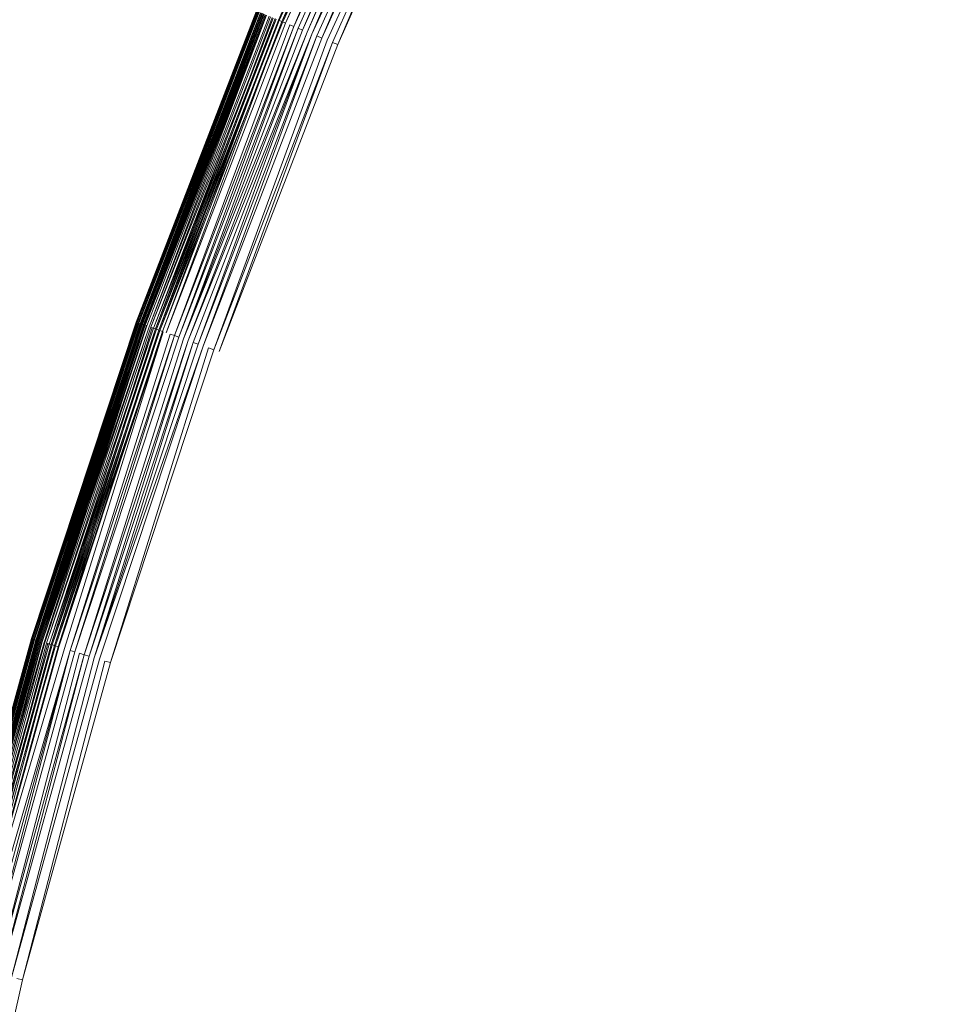
# Model space of a CAD drawing. Extents: x -871 to 1800, y -1249 to 676.
# Drawn here: x -25 to -20, y 23 to 29 of the extents above; entities that cross this region are included whole.
import ezdxf

# ---------------------------------------------------------------- set-up
doc = ezdxf.new("R2010")
doc.units = 0
doc.header["$LTSCALE"] = 500
doc.header["$MEASUREMENT"] = 0
doc.layers.add('BESCO_AKRYL', color=7, linetype='Continuous')
doc.layers.add('BESCO_KOREK', color=7, linetype='Continuous')

msp = doc.modelspace()

# ---------------------------------------------------------------- linework, layer by layer
at = {"layer": 'BESCO_AKRYL', "lineweight": 0}
for points, invisible_edges in [([(-546.2378, -190.8765, -146.9838), (-522.9477, -206.5894, -146.9838), (589.96, 119.0863, -146.9838), (-576.955, 118.2153, -146.9838)], 15), ([(597.395, 114.9054, -146.8598), (589.96, 119.0863, -146.9838), (-522.9477, -206.5894, -146.9838), (-528.7618, -214.5606, -146.7608)], 15), ([(604.7321, 110.7398, -145.9118), (597.395, 114.9054, -146.8598), (-528.7618, -214.5606, -146.7608), (-534.4598, -222.4494, -145.7558)], 15), ([(-573.9582, -214.8024, -175.5834), (-606.5769, 113.4239, -175.5834), (616.902, 114.3489, -175.5834), (-549.2263, -231.488, -175.5834)], 15), ([(624.7972, 109.9091, -175.4594), (-555.4005, -239.9526, -175.3604), (-549.2263, -231.488, -175.5834), (616.902, 114.3489, -175.5834)], 15), ([(611.8503, 106.6767, -144.1608), (604.7321, 110.7398, -145.9118), (-534.4598, -222.4494, -145.7558), (-539.957, -230.1154, -143.9888)], 15), ([(632.5885, 105.4856, -174.5114), (-561.4511, -248.3298, -174.3555), (-555.4005, -239.9526, -175.3604), (624.7972, 109.9091, -175.4594)], 15), ([(618.6292, 102.7979, -141.6428), (611.8503, 106.6767, -144.1608), (-539.957, -230.1154, -143.9888), (-545.1699, -237.4256, -141.4908)], 15), ([(640.1474, 101.171, -172.7604), (-567.2886, -256.4704, -172.5884), (-561.4511, -248.3298, -174.3555), (632.5885, 105.4856, -174.5114)], 15), ([(624.9573, 99.1846, -138.4048), (618.6292, 102.7979, -141.6428), (-545.1699, -237.4256, -141.4908), (-550.0229, -244.2511, -138.3048)], 15), ([(647.3459, 97.052, -170.2424), (-572.8243, -264.2331, -170.0904), (-567.2886, -256.4704, -172.5884), (640.1474, 101.171, -172.7604)], 15), ([(630.7281, 95.9088, -134.5058), (624.9573, 99.1846, -138.4048), (-550.0229, -244.2511, -138.3048), (-554.4427, -250.4755, -134.4798)], 15), ([(654.0659, 93.2151, -167.0044), (-577.9776, -271.4812, -166.9044), (-572.8243, -264.2331, -170.0904), (647.3459, 97.052, -170.2424)], 15), ([(635.8463, 93.0365, -130.0158), (630.7281, 95.9088, -134.5058), (-554.4427, -250.4755, -134.4798), (-558.3639, -255.9882, -130.0778)], 7), ([(660.1939, 89.7365, -163.1054), (-582.6711, -278.0909, -163.0794), (-577.9776, -271.4812, -166.9044), (654.0659, 93.2151, -167.0044)], 15), ([(640.227, 90.6269, -125.0138), (635.8463, 93.0365, -130.0158), (-558.3639, -255.9882, -130.0778), (-561.7288, -260.6964, -125.1658)], 15), ([(643.7982, 88.7274, -119.5848), (640.227, 90.6269, -125.0138), (-561.7288, -260.6964, -125.1658), (-564.4858, -264.5185, -119.8188)], 15), ([(665.6288, 86.6864, -158.6154), (-586.835, -283.9448, -158.6774), (-582.6711, -278.0909, -163.0794), (660.1939, 89.7365, -163.1054)], 14), ([(-566.5957, -267.3895, -114.1178), (89.0991, -75.6341, -113.9578), (643.7982, 88.7274, -119.5848), (-564.4858, -264.5185, -119.8188)], 15), ([(670.2809, 84.1276, -153.6134), (-590.4082, -288.9445, -153.7654), (-586.835, -283.9448, -158.6774), (665.6288, 86.6864, -158.6154)], 15), ([(674.0731, 82.1106, -148.1844), (-593.3359, -293.0032, -148.4184), (-590.4082, -288.9445, -153.7654), (670.2809, 84.1276, -153.6134)], 15), ([(-595.5765, -296.052, -142.7174), (-593.3359, -293.0032, -148.4184), (674.0731, 82.1106, -148.1844), (85.0351, -92.4259, -142.5574)], 15), ([(830.8221, 26.4338, 278.9282), (830.624, 26.5015, 278.5332), (-693.7097, -411.8195, 257.8572), (-694.0179, -412.1753, 258.6982)], 15), ([(830.624, 26.5015, 278.5332), (89.0991, -75.6341, -113.9578), (-566.5957, -267.3895, -114.1178), (-693.7097, -411.8195, 257.8572)], 15), ([(831.0373, 26.3538, 279.3112), (830.8221, 26.4338, 278.9282), (-694.0179, -412.1753, 258.6982), (-694.3549, -412.5763, 259.5052)], 15), ([(831.2711, 26.2629, 279.6802), (831.0373, 26.3538, 279.3112), (-694.3549, -412.5763, 259.5052), (-694.7208, -413.0225, 260.2762)], 15), ([(831.5222, 26.1609, 280.0352), (831.2711, 26.2629, 279.6802), (-694.7208, -413.0225, 260.2762), (-695.1129, -413.5101, 261.0082)], 15), ([(831.7902, 26.0474, 280.3742), (831.5222, 26.1609, 280.0352), (-695.1129, -413.5101, 261.0082), (-695.5298, -414.0393, 261.6972)], 15), ([(832.0721, 25.9247, 280.6972), (831.7902, 26.0474, 280.3742), (-695.5298, -414.0393, 261.6972), (-695.9708, -414.6051, 262.3392)], 15), ([(832.3703, 25.7917, 281.0022), (832.0721, 25.9247, 280.6972), (-695.9708, -414.6051, 262.3392), (-696.4319, -415.2063, 262.9332)], 15), ([(832.6812, 25.6488, 281.2892), (832.3703, 25.7917, 281.0022), (-696.4319, -415.2063, 262.9332), (-696.9128, -415.8405, 263.4762)], 7), ([(833.0051, 25.4969, 281.5562), (832.6812, 25.6488, 281.2892), (-696.9128, -415.8405, 263.4762), (-697.4099, -416.5045, 263.9652)], 15), ([(833.3411, 25.3357, 281.8022), (833.0051, 25.4969, 281.5562), (-697.4099, -416.5045, 263.9652), (-697.9218, -417.1955, 264.3982)], 15), ([(-719.1208, -445.9235, 280.9162), (-719.6628, -446.6382, 281.3092), (833.6871, 25.1667, 282.0282), (833.3411, 25.3357, 281.8022)], 15), ([(-719.1208, -445.9235, 280.9162), (833.3411, 25.3357, 281.8022), (-697.9218, -417.1955, 264.3982), (-719.1208, -445.9235, 280.9162)], 15), ([(-719.6628, -446.6382, 281.3092), (-720.2338, -447.3523, 281.6622), (834.0433, 24.9897, 282.2322), (833.6871, 25.1667, 282.0282)], 15), ([(-720.2338, -447.3523, 281.6622), (-720.831, -448.0634, 281.9762), (834.407, 24.8066, 282.4132), (834.0433, 24.9897, 282.2322)], 15), ([(-720.831, -448.0634, 281.9762), (-721.4529, -448.7695, 282.2502), (834.7791, 24.6167, 282.5712), (834.407, 24.8066, 282.4132)], 15), ([(-721.4529, -448.7695, 282.2502), (-722.0986, -449.4684, 282.4832), (835.1572, 24.4196, 282.7062), (834.7791, 24.6167, 282.5712)], 15), ([(-722.0986, -449.4684, 282.4832), (-722.7667, -450.1593, 282.6742), (835.5392, 24.2188, 282.8172), (835.1572, 24.4196, 282.7062)], 15), ([(-722.7667, -450.1593, 282.6742), (-723.4558, -450.8405, 282.8232), (835.9261, 24.0125, 282.9042), (835.5392, 24.2188, 282.8172)], 15), ([(-723.4558, -450.8405, 282.8232), (-724.1629, -451.5107, 282.9302), (836.3152, 23.8025, 282.9662), (835.9261, 24.0125, 282.9042)], 15), ([(-724.1629, -451.5107, 282.9302), (-724.8877, -452.1662, 282.9942), (836.705, 23.5889, 283.0032), (836.3152, 23.8025, 282.9662)], 15), ([(-724.8877, -452.1662, 282.9942), (-725.6277, -452.8083, 283.0162), (837.0962, 23.3728, 283.0162), (836.705, 23.5889, 283.0032)], 15), ([(-862.5357, -568.9265, 283.0162), (208.432, -238.5266, 283.0162), (837.0962, 23.3728, 283.0162), (-725.6277, -452.8083, 283.0162)], 15)]:
    msp.add_3dface(points, dxfattribs=dict(at, invisible_edges=invisible_edges))
at = {"layer": 'BESCO_KOREK', "lineweight": 0}
for points, invisible_edges in [([(-20.0519, 35.1593, -141.9568), (-2.1539, 23.2007, -141.9568), (-2.5879, 22.5159, -141.9568), (-21.0507, 33.5815, -141.9568)], 5), ([(-21.0507, 33.5815, -141.9568), (-2.5879, 22.5159, -141.9568), (-2.9868, 21.8103, -141.9568), (-21.9708, 31.9574, -141.9568)], 5), ([(-21.9708, 31.9574, -141.9568), (-2.9868, 21.8103, -141.9568), (-3.3517, 21.0858, -141.9568), (-22.811, 30.2893, -141.9568)], 5), ([(-23.14, 30.4456, -141.7998), (-23.884, 28.7134, -141.8218), (-23.9038, 28.7213, -141.7998), (-23.14, 30.4456, -141.7998)], 8), ([(-23.8989, 28.7195, -140.0928), (-23.1348, 30.4425, -140.0928), (-23.1519, 30.4504, -140.1088), (-23.8989, 28.7195, -140.0928)], 10), ([(-23.1158, 30.4333, -140.0768), (-23.8989, 28.7195, -140.0928), (-23.8797, 28.7115, -140.0768), (-23.1158, 30.4333, -140.0768)], 8), ([(-23.1207, 30.4358, -141.8218), (-23.8629, 28.7048, -141.8418), (-23.884, 28.7134, -141.8218), (-23.1207, 30.4358, -141.8218)], 8), ([(-23.0847, 30.4193, -140.0528), (-23.8797, 28.7115, -140.0768), (-23.848, 28.6987, -140.0528), (-23.0847, 30.4193, -140.0528)], 14), ([(-23.1, 30.4254, -141.8418), (-23.0777, 30.4156, -141.8608), (-23.8397, 28.6957, -141.8608), (-23.8629, 28.7048, -141.8418)], 7), ([(-23.0389, 30.3973, -140.0208), (-23.0847, 30.4193, -140.0528), (-23.848, 28.6987, -140.0528), (-23.801, 28.6786, -140.0208)], 15), ([(-23.0777, 30.4156, -141.8608), (-23.8168, 28.6853, -141.8778), (-23.8397, 28.6957, -141.8608), (-23.0777, 30.4156, -141.8608)], 12), ([(-23.8168, 28.6853, -141.8778), (-23.0548, 30.4047, -141.8778), (-23.0307, 30.3937, -141.8938), (-23.8168, 28.6853, -141.8778)], 10), ([(-22.8809, 30.3229, -139.9208), (-23.0389, 30.3973, -140.0208), (-23.801, 28.6786, -140.0208), (-23.6389, 28.6114, -139.9208)], 15), ([(-23.0307, 30.3937, -141.8938), (-23.7668, 28.6645, -141.9078), (-23.7927, 28.6755, -141.8938), (-23.0307, 30.3937, -141.8938)], 8), ([(-23.006, 30.3815, -141.9078), (-23.7408, 28.6536, -141.9208), (-23.7668, 28.6645, -141.9078), (-23.006, 30.3815, -141.9078)], 10), ([(-22.9797, 30.3699, -141.9208), (-23.714, 28.6426, -141.9318), (-23.7408, 28.6536, -141.9208), (-22.9797, 30.3699, -141.9208)], 10), ([(-23.714, 28.6426, -141.9318), (-22.9538, 30.3564, -141.9318), (-22.9257, 30.3436, -141.9408), (-23.714, 28.6426, -141.9318)], 10), ([(-22.9257, 30.3436, -141.9408), (-23.6569, 28.6194, -141.9478), (-23.6859, 28.6316, -141.9408), (-22.9257, 30.3436, -141.9408)], 8), ([(-22.898, 30.3308, -141.9478), (-22.8699, 30.3174, -141.9528), (-23.6279, 28.6078, -141.9528), (-23.6569, 28.6194, -141.9478)], 7), ([(-22.6349, 30.2063, -139.7808), (-22.8809, 30.3229, -139.9208), (-23.6389, 28.6114, -139.9208), (-23.3878, 28.5077, -139.7808)], 15), ([(-23.6279, 28.6078, -141.9528), (-22.8699, 30.3174, -141.9528), (-22.8409, 30.3033, -141.9558), (-23.6279, 28.6078, -141.9528)], 11), ([(-22.8409, 30.3033, -141.9558), (-23.5669, 28.5828, -141.9568), (-23.5977, 28.5944, -141.9558), (-22.8409, 30.3033, -141.9558)], 8), ([(-22.811, 30.2893, -141.9568), (-3.3517, 21.0858, -141.9568), (-3.6798, 20.3448, -141.9568), (-23.5669, 28.5828, -141.9568)], 5), ([(-22.0169, 29.9133, -139.4658), (-22.6349, 30.2063, -139.7808), (-23.3878, 28.5077, -139.7808), (-22.7557, 28.2465, -139.4658)], 15), ([(-21.0098, 29.4379, -139.0068), (-22.0169, 29.9133, -139.4658), (-22.7557, 28.2465, -139.4658), (-21.727, 27.8198, -139.0068)], 15), ([(-19.5929, 28.7677, -138.4398), (-21.0098, 29.4379, -139.0068), (-21.727, 27.8198, -139.0068), (-20.2789, 27.2205, -138.4398)], 15), ([(-24.0277, 28.7738, -140.3698), (-24.7098, 27.0087, -140.3848), (-24.7089, 27.0087, -140.3698), (-24.0277, 28.7738, -140.3698)], 12), ([(-24.0289, 28.7738, -140.3848), (-24.7098, 27.0087, -140.4148), (-24.7098, 27.0087, -140.3848), (-24.0289, 28.7738, -140.3848)], 8), ([(-24.0289, 28.7738, -140.4148), (-24.0289, 28.7738, -141.4568), (-24.7098, 27.0087, -141.4568), (-24.7098, 27.0087, -140.4148)], 7), ([(-24.0289, 28.7738, -141.4568), (-24.7089, 27.0087, -141.4898), (-24.7098, 27.0087, -141.4568), (-24.0289, 28.7738, -141.4568)], 12), ([(-24.0259, 28.7726, -140.3428), (-24.0277, 28.7738, -140.3698), (-24.7089, 27.0087, -140.3698), (-24.7067, 27.0074, -140.3428)], 7), ([(-24.0277, 28.7738, -141.4898), (-24.7058, 27.0074, -141.5218), (-24.7089, 27.0087, -141.4898), (-24.0277, 28.7738, -141.4898)], 8), ([(-24.0228, 28.7707, -140.3158), (-24.7067, 27.0074, -140.3428), (-24.704, 27.0068, -140.3158), (-24.0228, 28.7707, -140.3158)], 8), ([(-24.025, 28.7714, -141.5218), (-24.0207, 28.7695, -141.5538), (-24.7009, 27.0056, -141.5538), (-24.7058, 27.0074, -141.5218)], 7), ([(-24.0189, 28.7695, -140.2918), (-24.704, 27.0068, -140.3158), (-24.6988, 27.0044, -140.2918), (-24.0189, 28.7695, -140.2918)], 8), ([(-24.0207, 28.7695, -141.5538), (-24.6948, 27.0026, -141.5848), (-24.7009, 27.0056, -141.5538), (-24.0207, 28.7695, -141.5538)], 12), ([(-24.0128, 28.7665, -140.2688), (-24.6988, 27.0044, -140.2918), (-24.6939, 27.0026, -140.2688), (-24.0128, 28.7665, -140.2688)], 12), ([(-24.014, 28.7677, -141.5848), (-24.686, 26.9995, -141.6148), (-24.6948, 27.0026, -141.5848), (-24.014, 28.7677, -141.5848)], 8), ([(-24.0057, 28.7634, -140.2468), (-24.0128, 28.7665, -140.2688), (-24.6939, 27.0026, -140.2688), (-24.6869, 27.0007, -140.2468)], 7), ([(-24.003, 28.7628, -140.2358), (-24.6869, 27.0007, -140.2468), (-24.6829, 26.9989, -140.2358), (-24.003, 28.7628, -140.2358)], 8), ([(-24.0057, 28.7634, -141.6148), (-24.6759, 26.9965, -141.6448), (-24.686, 26.9995, -141.6148), (-24.0057, 28.7634, -141.6148)], 8), ([(-23.9987, 28.7604, -140.2258), (-24.6829, 26.9989, -140.2358), (-24.679, 26.9977, -140.2258), (-23.9987, 28.7604, -140.2258)], 8), ([(-23.9938, 28.7585, -140.2158), (-24.679, 26.9977, -140.2258), (-24.6738, 26.9958, -140.2158), (-23.9938, 28.7585, -140.2158)], 8), ([(-23.996, 28.7598, -141.6448), (-23.9838, 28.7549, -141.6728), (-24.6637, 26.9928, -141.6728), (-24.6759, 26.9965, -141.6448)], 7), ([(-23.989, 28.7567, -140.2058), (-24.6738, 26.9958, -140.2158), (-24.6698, 26.9934, -140.2058), (-23.989, 28.7567, -140.2058)], 8), ([(-23.9838, 28.7549, -140.1958), (-24.6698, 26.9934, -140.2058), (-24.6637, 26.9928, -140.1958), (-23.9838, 28.7549, -140.1958)], 8), ([(-24.6637, 26.9928, -141.6728), (-23.9838, 28.7549, -141.6728), (-23.9709, 28.7494, -141.7008), (-24.6637, 26.9928, -141.6728)], 11), ([(-23.9789, 28.7524, -140.1868), (-24.6637, 26.9928, -140.1958), (-24.6588, 26.9904, -140.1868), (-23.9789, 28.7524, -140.1868)], 8), ([(-23.9728, 28.7506, -140.1778), (-24.6588, 26.9904, -140.1868), (-24.6527, 26.9885, -140.1778), (-23.9728, 28.7506, -140.1778)], 12), ([(-23.9609, 28.7457, -140.1598), (-23.9728, 28.7506, -140.1778), (-24.6527, 26.9885, -140.1778), (-24.6408, 26.9836, -140.1598)], 15), ([(-23.9709, 28.7494, -141.7008), (-24.6359, 26.9818, -141.7268), (-24.6509, 26.9873, -141.7008), (-23.9709, 28.7494, -141.7008)], 10), ([(-23.9478, 28.7396, -140.1418), (-23.9609, 28.7457, -140.1598), (-24.6408, 26.9836, -140.1598), (-24.6268, 26.9788, -140.1418)], 7), ([(-23.956, 28.7439, -141.7268), (-23.9398, 28.7366, -141.7528), (-24.6198, 26.9763, -141.7528), (-24.6359, 26.9818, -141.7268)], 7), ([(-23.9328, 28.7335, -140.1258), (-24.6268, 26.9788, -140.1418), (-24.6118, 26.9739, -140.1258), (-23.9328, 28.7335, -140.1258)], 8), ([(-23.9398, 28.7366, -141.7528), (-24.6017, 26.9696, -141.7768), (-24.6198, 26.9763, -141.7528), (-23.9398, 28.7366, -141.7528)], 12), ([(-23.9157, 28.7268, -140.1088), (-24.6118, 26.9739, -140.1258), (-24.5947, 26.9678, -140.1088), (-23.9157, 28.7268, -140.1088)], 8), ([(-23.9227, 28.7299, -141.7768), (-24.5828, 26.9629, -141.7998), (-24.6017, 26.9696, -141.7768), (-23.9227, 28.7299, -141.7768)], 8), ([(-23.8989, 28.7195, -140.0928), (-24.5947, 26.9678, -140.1088), (-24.5767, 26.9604, -140.0928), (-23.8989, 28.7195, -140.0928)], 8), ([(-23.9038, 28.7213, -141.7998), (-24.5618, 26.9556, -141.8218), (-24.5828, 26.9629, -141.7998), (-23.9038, 28.7213, -141.7998)], 8), ([(-23.884, 28.7134, -141.8218), (-24.5407, 26.9476, -141.8418), (-24.5618, 26.9556, -141.8218), (-23.884, 28.7134, -141.8218)], 10), ([(-17.7509, 27.8967, -137.7958), (-19.5929, 28.7677, -138.4398), (-20.2789, 27.2205, -138.4398), (-18.3957, 26.4404, -137.7958)], 15), ([(-23.8797, 28.7115, -140.0768), (-24.5767, 26.9604, -140.0928), (-24.5578, 26.9537, -140.0768), (-23.8797, 28.7115, -140.0768)], 12), ([(-23.848, 28.6987, -140.0528), (-23.8797, 28.7115, -140.0768), (-24.5578, 26.9537, -140.0768), (-24.5258, 26.9427, -140.0528)], 15), ([(-23.8629, 28.7048, -141.8418), (-23.8397, 28.6957, -141.8608), (-24.5178, 26.9397, -141.8608), (-24.5407, 26.9476, -141.8418)], 7), ([(-23.801, 28.6786, -140.0208), (-23.848, 28.6987, -140.0528), (-24.5258, 26.9427, -140.0528), (-24.4778, 26.9257, -140.0208)], 15), ([(-23.8397, 28.6957, -141.8608), (-24.4937, 26.9318, -141.8778), (-24.5178, 26.9397, -141.8608), (-23.8397, 28.6957, -141.8608)], 12), ([(-23.8168, 28.6853, -141.8778), (-24.469, 26.9226, -141.8938), (-24.4937, 26.9318, -141.8778), (-23.8168, 28.6853, -141.8778)], 8), ([(-23.6389, 28.6114, -139.9208), (-23.801, 28.6786, -140.0208), (-24.4778, 26.9257, -140.0208), (-24.3127, 26.8665, -139.9208)], 15), ([(-23.7927, 28.6755, -141.8938), (-24.4428, 26.9128, -141.9078), (-24.469, 26.9226, -141.8938), (-23.7927, 28.6755, -141.8938)], 10), ([(-24.4428, 26.9128, -141.9078), (-23.7668, 28.6645, -141.9078), (-23.7408, 28.6536, -141.9208), (-24.4428, 26.9128, -141.9078)], 10), ([(-24.4159, 26.9037, -141.9208), (-23.7408, 28.6536, -141.9208), (-23.714, 28.6426, -141.9318), (-24.4159, 26.9037, -141.9208)], 10), ([(-23.714, 28.6426, -141.9318), (-24.3597, 26.8835, -141.9408), (-24.3878, 26.8933, -141.9318), (-23.714, 28.6426, -141.9318)], 8), ([(-23.6859, 28.6316, -141.9408), (-24.3307, 26.8726, -141.9478), (-24.3597, 26.8835, -141.9408), (-23.6859, 28.6316, -141.9408)], 10), ([(-23.6569, 28.6194, -141.9478), (-23.6279, 28.6078, -141.9528), (-24.3008, 26.8628, -141.9528), (-24.3307, 26.8726, -141.9478)], 7), ([(-23.3878, 28.5077, -139.7808), (-23.6389, 28.6114, -139.9208), (-24.3127, 26.8665, -139.9208), (-24.0558, 26.7749, -139.7808)], 15), ([(-23.6279, 28.6078, -141.9528), (-24.2697, 26.8518, -141.9558), (-24.3008, 26.8628, -141.9528), (-23.6279, 28.6078, -141.9528)], 12), ([(-23.5977, 28.5944, -141.9558), (-24.2389, 26.8408, -141.9568), (-24.2697, 26.8518, -141.9558), (-23.5977, 28.5944, -141.9558)], 10), ([(-23.5669, 28.5828, -141.9568), (-3.6798, 20.3448, -141.9568), (-3.9719, 19.5886, -141.9568), (-24.2389, 26.8408, -141.9568)], 5), ([(-22.7557, 28.2465, -139.4658), (-23.3878, 28.5077, -139.7808), (-24.0558, 26.7749, -139.7808), (-23.4128, 26.5448, -139.4658)], 15), ([(-21.727, 27.8198, -139.0068), (-22.7557, 28.2465, -139.4658), (-23.4128, 26.5448, -139.4658), (-22.363, 26.1688, -139.0068)], 15), ([(-20.2789, 27.2205, -138.4398), (-21.727, 27.8198, -139.0068), (-22.363, 26.1688, -139.0068), (-20.889, 25.6415, -138.4398)], 15), ([(-18.3957, 26.4404, -137.7958), (-20.2789, 27.2205, -138.4398), (-20.889, 25.6415, -138.4398), (-18.9688, 24.9548, -137.7958)], 15), ([(-24.7098, 27.0087, -140.4148), (-24.7098, 27.0087, -141.4568), (-25.304, 25.2124, -141.4568), (-25.304, 25.2124, -140.4148)], 7), ([(-24.7098, 27.0087, -141.4568), (-25.3027, 25.2118, -141.4898), (-25.304, 25.2124, -141.4568), (-24.7098, 27.0087, -141.4568)], 12), ([(-24.7089, 27.0087, -140.3698), (-25.3027, 25.2118, -140.3848), (-25.3018, 25.2118, -140.3698), (-24.7089, 27.0087, -140.3698)], 12), ([(-24.7098, 27.0087, -140.4148), (-25.3027, 25.2118, -140.3848), (-25.3027, 25.2118, -140.3848)], 15), ([(-24.7089, 27.0087, -141.4898), (-25.3, 25.2106, -141.5218), (-25.3027, 25.2118, -141.4898), (-24.7089, 27.0087, -141.4898)], 8), ([(-24.7067, 27.0074, -140.3428), (-24.7089, 27.0087, -140.3698), (-25.3018, 25.2118, -140.3698), (-25.3, 25.2118, -140.3428)], 7), ([(-24.7058, 27.0074, -141.5218), (-24.7009, 27.0056, -141.5538), (-25.2948, 25.2093, -141.5538), (-25.3, 25.2106, -141.5218)], 7), ([(-24.704, 27.0068, -140.3158), (-25.3, 25.2118, -140.3428), (-25.2969, 25.2106, -140.3158), (-24.704, 27.0068, -140.3158)], 8), ([(-24.6988, 27.0044, -140.2918), (-25.2969, 25.2106, -140.3158), (-25.2917, 25.2087, -140.2918), (-24.6988, 27.0044, -140.2918)], 8), ([(-24.7009, 27.0056, -141.5538), (-25.2878, 25.2075, -141.5848), (-25.2948, 25.2093, -141.5538), (-24.7009, 27.0056, -141.5538)], 12), ([(-24.6939, 27.0026, -140.2688), (-25.2917, 25.2087, -140.2918), (-25.2869, 25.2063, -140.2688), (-24.6939, 27.0026, -140.2688)], 12), ([(-24.6948, 27.0026, -141.5848), (-25.2789, 25.2045, -141.6148), (-25.2878, 25.2075, -141.5848), (-24.6948, 27.0026, -141.5848)], 8), ([(-24.6869, 27.0007, -140.2468), (-24.6939, 27.0026, -140.2688), (-25.2869, 25.2063, -140.2688), (-25.2798, 25.2045, -140.2468)], 7), ([(-24.6829, 26.9989, -140.2358), (-25.2798, 25.2045, -140.2468), (-25.2759, 25.2039, -140.2358), (-24.6829, 26.9989, -140.2358)], 8), ([(-24.686, 26.9995, -141.6148), (-25.2689, 25.2014, -141.6448), (-25.2789, 25.2045, -141.6148), (-24.686, 26.9995, -141.6148)], 8), ([(-24.679, 26.9977, -140.2258), (-25.2759, 25.2039, -140.2358), (-25.2719, 25.2026, -140.2258), (-24.679, 26.9977, -140.2258)], 8), ([(-24.6738, 26.9958, -140.2158), (-25.2719, 25.2026, -140.2258), (-25.2667, 25.2014, -140.2158), (-24.6738, 26.9958, -140.2158)], 8), ([(-24.6759, 26.9965, -141.6448), (-24.6637, 26.9928, -141.6728), (-25.257, 25.1978, -141.6728), (-25.2689, 25.2014, -141.6448)], 7), ([(-24.6698, 26.9934, -140.2058), (-25.2667, 25.2014, -140.2158), (-25.2618, 25.1996, -140.2058), (-24.6698, 26.9934, -140.2058)], 8), ([(-24.6637, 26.9928, -140.1958), (-25.2618, 25.1996, -140.2058), (-25.257, 25.1984, -140.1958), (-24.6637, 26.9928, -140.1958)], 8), ([(-24.6637, 26.9928, -141.6728), (-25.2429, 25.1935, -141.7008), (-25.257, 25.1978, -141.6728), (-24.6637, 26.9928, -141.6728)], 14), ([(-24.6588, 26.9904, -140.1868), (-25.257, 25.1984, -140.1958), (-25.2518, 25.1965, -140.1868), (-24.6588, 26.9904, -140.1868)], 8), ([(-24.6527, 26.9885, -140.1778), (-25.2518, 25.1965, -140.1868), (-25.246, 25.1947, -140.1778), (-24.6527, 26.9885, -140.1778)], 10), ([(-25.2429, 25.1935, -141.7008), (-24.6509, 26.9873, -141.7008), (-24.6359, 26.9818, -141.7268), (-25.2429, 25.1935, -141.7008)], 10), ([(-25.2328, 25.1904, -140.1598), (-24.6408, 26.9836, -140.1598), (-24.6527, 26.9885, -140.1778), (-25.2328, 25.1904, -140.1598)], 11), ([(-24.6268, 26.9788, -140.1418), (-24.6408, 26.9836, -140.1598), (-25.2328, 25.1904, -140.1598), (-25.2188, 25.1868, -140.1418)], 7), ([(-24.6359, 26.9818, -141.7268), (-24.6198, 26.9763, -141.7528), (-25.2109, 25.1843, -141.7528), (-25.228, 25.1898, -141.7268)], 7), ([(-24.6118, 26.9739, -140.1258), (-25.2188, 25.1868, -140.1418), (-25.2039, 25.1819, -140.1258), (-24.6118, 26.9739, -140.1258)], 8), ([(-24.6198, 26.9763, -141.7528), (-25.1929, 25.1788, -141.7768), (-25.2109, 25.1843, -141.7528), (-24.6198, 26.9763, -141.7528)], 12), ([(-24.5947, 26.9678, -140.1088), (-25.2039, 25.1819, -140.1258), (-25.1868, 25.1764, -140.1088), (-24.5947, 26.9678, -140.1088)], 8), ([(-24.6017, 26.9696, -141.7768), (-25.174, 25.1727, -141.7998), (-25.1929, 25.1788, -141.7768), (-24.6017, 26.9696, -141.7768)], 8), ([(-24.5767, 26.9604, -140.0928), (-25.1868, 25.1764, -140.1088), (-25.1678, 25.1715, -140.0928), (-24.5767, 26.9604, -140.0928)], 8), ([(-24.5828, 26.9629, -141.7998), (-25.1529, 25.1666, -141.8218), (-25.174, 25.1727, -141.7998), (-24.5828, 26.9629, -141.7998)], 8), ([(-24.5578, 26.9537, -140.0768), (-25.1678, 25.1715, -140.0928), (-25.1489, 25.1654, -140.0768), (-24.5578, 26.9537, -140.0768)], 10), ([(-24.5618, 26.9556, -141.8218), (-24.5407, 26.9476, -141.8418), (-25.1309, 25.1593, -141.8418), (-25.1529, 25.1666, -141.8218)], 7), ([(-24.5407, 26.9476, -141.8418), (-24.5178, 26.9397, -141.8608), (-25.1077, 25.1526, -141.8608), (-25.1309, 25.1593, -141.8418)], 15), ([(-25.116, 25.1556, -140.0528), (-24.5258, 26.9427, -140.0528), (-24.5578, 26.9537, -140.0768), (-25.116, 25.1556, -140.0528)], 11), ([(-24.4778, 26.9257, -140.0208), (-24.5258, 26.9427, -140.0528), (-25.116, 25.1556, -140.0528), (-25.0668, 25.1404, -140.0208)], 15), ([(-24.5178, 26.9397, -141.8608), (-25.0839, 25.1459, -141.8778), (-25.1077, 25.1526, -141.8608), (-24.5178, 26.9397, -141.8608)], 14), ([(-24.4937, 26.9318, -141.8778), (-25.058, 25.1373, -141.8938), (-25.0839, 25.1459, -141.8778), (-24.4937, 26.9318, -141.8778)], 8), ([(-24.3127, 26.8665, -139.9208), (-24.4778, 26.9257, -140.0208), (-25.0668, 25.1404, -140.0208), (-24.8999, 25.0897, -139.9208)], 15), ([(-24.469, 26.9226, -141.8938), (-24.4428, 26.9128, -141.9078), (-25.0317, 25.1294, -141.9078), (-25.058, 25.1373, -141.8938)], 7), ([(-24.4428, 26.9128, -141.9078), (-25.0049, 25.1215, -141.9208), (-25.0317, 25.1294, -141.9078), (-24.4428, 26.9128, -141.9078)], 12), ([(-24.4159, 26.9037, -141.9208), (-24.9768, 25.1123, -141.9318), (-25.0049, 25.1215, -141.9208), (-24.4159, 26.9037, -141.9208)], 8), ([(-24.3878, 26.8933, -141.9318), (-24.9478, 25.1044, -141.9408), (-24.9768, 25.1123, -141.9318), (-24.3878, 26.8933, -141.9318)], 10), ([(-24.9478, 25.1044, -141.9408), (-24.3597, 26.8835, -141.9408), (-24.3307, 26.8726, -141.9478), (-24.9478, 25.1044, -141.9408)], 10), ([(-24.3307, 26.8726, -141.9478), (-24.3008, 26.8628, -141.9528), (-24.8877, 25.0854, -141.9528), (-24.9179, 25.0958, -141.9478)], 7), ([(-24.0558, 26.7749, -139.7808), (-24.3127, 26.8665, -139.9208), (-24.8999, 25.0897, -139.9208), (-24.639, 25.0104, -139.7808)], 15), ([(-24.3008, 26.8628, -141.9528), (-24.8569, 25.0769, -141.9558), (-24.8877, 25.0854, -141.9528), (-24.3008, 26.8628, -141.9528)], 12), ([(-24.2697, 26.8518, -141.9558), (-24.2389, 26.8408, -141.9568), (-24.8248, 25.0665, -141.9568), (-24.8569, 25.0769, -141.9558)], 7), ([(-24.2389, 26.8408, -141.9568), (-3.9719, 19.5886, -141.9568), (-4.227, 18.8184, -141.9568), (-24.8248, 25.0665, -141.9568)], 13), ([(-23.4128, 26.5448, -139.4658), (-24.0558, 26.7749, -139.7808), (-24.639, 25.0104, -139.7808), (-23.985, 24.8126, -139.4658)], 15), ([(-22.363, 26.1688, -139.0068), (-23.4128, 26.5448, -139.4658), (-23.985, 24.8126, -139.4658), (-22.9178, 24.4885, -139.0068)], 15), ([(-20.889, 25.6415, -138.4398), (-22.363, 26.1688, -139.0068), (-22.9178, 24.4885, -139.0068), (-21.4188, 24.0338, -138.4398)], 15), ([(-18.9688, 24.9548, -137.7958), (-20.889, 25.6415, -138.4398), (-21.4188, 24.0338, -138.4398), (-19.469, 23.4424, -137.7958)], 15), ([(-25.304, 25.2124, -140.4148), (-25.304, 25.2124, -141.4568), (-25.8078, 23.3887, -141.4568), (-25.8078, 23.3887, -140.4148)], 7), ([(-25.304, 25.2124, -141.4568), (-25.8069, 23.3887, -141.4898), (-25.8078, 23.3887, -141.4568), (-25.304, 25.2124, -141.4568)], 12), ([(-25.3018, 25.2118, -140.3698), (-25.8078, 23.3887, -140.3848), (-25.8069, 23.3887, -140.3698), (-25.3018, 25.2118, -140.3698)], 12), ([(-25.8078, 23.3887, -140.4148), (-25.3027, 25.2118, -140.3848), (-25.3027, 25.2118, -140.3848)], 15), ([(-25.3, 25.2118, -140.3428), (-25.3018, 25.2118, -140.3698), (-25.8069, 23.3887, -140.3698), (-25.8048, 23.3874, -140.3428)], 7), ([(-25.3027, 25.2118, -141.4898), (-25.8038, 23.3874, -141.5218), (-25.8069, 23.3887, -141.4898), (-25.3027, 25.2118, -141.4898)], 8), ([(-25.2969, 25.2106, -140.3158), (-25.8048, 23.3874, -140.3428), (-25.8008, 23.3874, -140.3158), (-25.2969, 25.2106, -140.3158)], 8), ([(-25.3, 25.2106, -141.5218), (-25.2948, 25.2093, -141.5538), (-25.799, 23.3868, -141.5538), (-25.8038, 23.3874, -141.5218)], 7), ([(-25.2917, 25.2087, -140.2918), (-25.8008, 23.3874, -140.3158), (-25.7968, 23.3856, -140.2918), (-25.2917, 25.2087, -140.2918)], 8), ([(-25.2948, 25.2093, -141.5538), (-25.7919, 23.3844, -141.5848), (-25.799, 23.3868, -141.5538), (-25.2948, 25.2093, -141.5538)], 12), ([(-25.2869, 25.2063, -140.2688), (-25.7968, 23.3856, -140.2918), (-25.7907, 23.3844, -140.2688), (-25.2869, 25.2063, -140.2688)], 12), ([(-25.2878, 25.2075, -141.5848), (-25.7837, 23.3826, -141.6148), (-25.7919, 23.3844, -141.5848), (-25.2878, 25.2075, -141.5848)], 8), ([(-25.2798, 25.2045, -140.2468), (-25.2869, 25.2063, -140.2688), (-25.7907, 23.3844, -140.2688), (-25.7837, 23.3826, -140.2468)], 7), ([(-25.2789, 25.2045, -141.6148), (-25.7727, 23.3807, -141.6448), (-25.7837, 23.3826, -141.6148), (-25.2789, 25.2045, -141.6148)], 8), ([(-25.2759, 25.2039, -140.2358), (-25.7837, 23.3826, -140.2468), (-25.7797, 23.3813, -140.2358), (-25.2759, 25.2039, -140.2358)], 8), ([(-25.2719, 25.2026, -140.2258), (-25.7797, 23.3813, -140.2358), (-25.7758, 23.3807, -140.2258), (-25.2719, 25.2026, -140.2258)], 8), ([(-25.2667, 25.2014, -140.2158), (-25.7758, 23.3807, -140.2258), (-25.7709, 23.3795, -140.2158), (-25.2667, 25.2014, -140.2158)], 8), ([(-25.2689, 25.2014, -141.6448), (-25.257, 25.1978, -141.6728), (-25.7608, 23.3765, -141.6728), (-25.7727, 23.3807, -141.6448)], 7), ([(-25.2618, 25.1996, -140.2058), (-25.7709, 23.3795, -140.2158), (-25.766, 23.3789, -140.2058), (-25.2618, 25.1996, -140.2058)], 8), ([(-25.257, 25.1984, -140.1958), (-25.766, 23.3789, -140.2058), (-25.7608, 23.3777, -140.1958), (-25.257, 25.1984, -140.1958)], 8), ([(-25.257, 25.1978, -141.6728), (-25.2429, 25.1935, -141.7008), (-25.7468, 23.3734, -141.7008), (-25.7608, 23.3765, -141.6728)], 15), ([(-25.2518, 25.1965, -140.1868), (-25.7608, 23.3777, -140.1958), (-25.7547, 23.3759, -140.1868), (-25.2518, 25.1965, -140.1868)], 12), ([(-25.246, 25.1947, -140.1778), (-25.2518, 25.1965, -140.1868), (-25.7547, 23.3759, -140.1868), (-25.7498, 23.3746, -140.1778)], 7), ([(-25.2328, 25.1904, -140.1598), (-25.7498, 23.3746, -140.1778), (-25.7367, 23.3704, -140.1598), (-25.2328, 25.1904, -140.1598)], 12), ([(-25.2429, 25.1935, -141.7008), (-25.7318, 23.3697, -141.7268), (-25.7468, 23.3734, -141.7008), (-25.2429, 25.1935, -141.7008)], 12), ([(-25.2188, 25.1868, -140.1418), (-25.2328, 25.1904, -140.1598), (-25.7367, 23.3704, -140.1598), (-25.7217, 23.3673, -140.1418)], 7), ([(-25.228, 25.1898, -141.7268), (-25.2109, 25.1843, -141.7528), (-25.7147, 23.3655, -141.7528), (-25.7318, 23.3697, -141.7268)], 7), ([(-25.2039, 25.1819, -140.1258), (-25.7217, 23.3673, -140.1418), (-25.7068, 23.3636, -140.1258), (-25.2039, 25.1819, -140.1258)], 8), ([(-25.2109, 25.1843, -141.7528), (-25.6958, 23.3606, -141.7768), (-25.7147, 23.3655, -141.7528), (-25.2109, 25.1843, -141.7528)], 12), ([(-25.1868, 25.1764, -140.1088), (-25.7068, 23.3636, -140.1258), (-25.6897, 23.3594, -140.1088), (-25.1868, 25.1764, -140.1088)], 8), ([(-25.1929, 25.1788, -141.7768), (-25.6769, 23.3557, -141.7998), (-25.6958, 23.3606, -141.7768), (-25.1929, 25.1788, -141.7768)], 8), ([(-25.1678, 25.1715, -140.0928), (-25.6897, 23.3594, -140.1088), (-25.6708, 23.3545, -140.0928), (-25.1678, 25.1715, -140.0928)], 12), ([(-25.174, 25.1727, -141.7998), (-25.6558, 23.3508, -141.8218), (-25.6769, 23.3557, -141.7998), (-25.174, 25.1727, -141.7998)], 8), ([(-25.1489, 25.1654, -140.0768), (-25.1678, 25.1715, -140.0928), (-25.6708, 23.3545, -140.0928), (-25.6509, 23.3496, -140.0768)], 7), ([(-25.1529, 25.1666, -141.8218), (-25.1309, 25.1593, -141.8418), (-25.6329, 23.3453, -141.8418), (-25.6558, 23.3508, -141.8218)], 7), ([(-25.116, 25.1556, -140.0528), (-25.6509, 23.3496, -140.0768), (-25.618, 23.3417, -140.0528), (-25.116, 25.1556, -140.0528)], 14), ([(-25.1309, 25.1593, -141.8418), (-25.1077, 25.1526, -141.8608), (-25.6097, 23.3398, -141.8608), (-25.6329, 23.3453, -141.8418)], 15), ([(-25.0668, 25.1404, -140.0208), (-25.116, 25.1556, -140.0528), (-25.618, 23.3417, -140.0528), (-25.5688, 23.3289, -140.0208)], 15), ([(-25.6097, 23.3398, -141.8608), (-25.1077, 25.1526, -141.8608), (-25.0839, 25.1459, -141.8778), (-25.6097, 23.3398, -141.8608)], 11), ([(-25.0839, 25.1459, -141.8778), (-25.5597, 23.3264, -141.8938), (-25.5847, 23.3325, -141.8778), (-25.0839, 25.1459, -141.8778)], 8), ([(-24.8999, 25.0897, -139.9208), (-25.0668, 25.1404, -140.0208), (-25.5688, 23.3289, -140.0208), (-25.3989, 23.2867, -139.9208)], 15), ([(-25.058, 25.1373, -141.8938), (-25.0317, 25.1294, -141.9078), (-25.5328, 23.3197, -141.9078), (-25.5597, 23.3264, -141.8938)], 7), ([(-25.0317, 25.1294, -141.9078), (-25.5048, 23.3124, -141.9208), (-25.5328, 23.3197, -141.9078), (-25.0317, 25.1294, -141.9078)], 12), ([(-25.0049, 25.1215, -141.9208), (-25.477, 23.3057, -141.9318), (-25.5048, 23.3124, -141.9208), (-25.0049, 25.1215, -141.9208)], 8), ([(-24.9768, 25.1123, -141.9318), (-24.9478, 25.1044, -141.9408), (-25.4468, 23.2983, -141.9408), (-25.477, 23.3057, -141.9318)], 7), ([(-24.9478, 25.1044, -141.9408), (-25.4169, 23.2904, -141.9478), (-25.4468, 23.2983, -141.9408), (-24.9478, 25.1044, -141.9408)], 12), ([(-24.9179, 25.0958, -141.9478), (-24.8877, 25.0854, -141.9528), (-25.387, 23.2837, -141.9528), (-25.4169, 23.2904, -141.9478)], 7), ([(-24.639, 25.0104, -139.7808), (-24.8999, 25.0897, -139.9208), (-25.3989, 23.2867, -139.9208), (-25.1349, 23.2208, -139.7808)], 15), ([(-24.8877, 25.0854, -141.9528), (-25.3549, 23.2758, -141.9558), (-25.387, 23.2837, -141.9528), (-24.8877, 25.0854, -141.9528)], 12), ([(-24.8569, 25.0769, -141.9558), (-24.8248, 25.0665, -141.9568), (-25.3229, 23.2678, -141.9568), (-25.3549, 23.2758, -141.9558)], 7), ([(-24.8248, 25.0665, -141.9568), (-4.227, 18.8184, -141.9568), (-4.4427, 18.0377, -141.9568), (-25.3229, 23.2678, -141.9568)], 13), ([(-23.985, 24.8126, -139.4658), (-24.639, 25.0104, -139.7808), (-25.1349, 23.2208, -139.7808), (-24.4717, 23.0548, -139.4658)], 15), ([(-22.9178, 24.4885, -139.0068), (-23.985, 24.8126, -139.4658), (-24.4717, 23.0548, -139.4658), (-23.3899, 22.7838, -139.0068)], 15), ([(-21.4188, 24.0338, -138.4398), (-22.9178, 24.4885, -139.0068), (-23.3899, 22.7838, -139.0068), (-21.8707, 22.4023, -138.4398)], 15), ([(-19.469, 23.4424, -137.7958), (-21.4188, 24.0338, -138.4398), (-21.8707, 22.4023, -138.4398), (-19.8938, 21.9073, -137.7958)], 15), ([(-25.1349, 23.2208, -139.7808), (-25.3989, 23.2867, -139.9208), (-25.8087, 21.4606, -139.9208), (-25.542, 21.4075, -139.7808)], 15), ([(-25.3549, 23.2758, -141.9558), (-25.3229, 23.2678, -141.9568), (-25.7318, 21.4453, -141.9568), (-25.7648, 21.4514, -141.9558)], 7), ([(-25.3229, 23.2678, -141.9568), (-4.4427, 18.0377, -141.9568), (-4.6198, 17.2467, -141.9568), (-25.7318, 21.4453, -141.9568)], 13), ([(-24.4717, 23.0548, -139.4658), (-25.1349, 23.2208, -139.7808), (-25.542, 21.4075, -139.7808), (-24.8709, 21.2744, -139.4658)], 15)]:
    msp.add_3dface(points, dxfattribs=dict(at, invisible_edges=invisible_edges))

doc.saveas('drawing.dxf')
